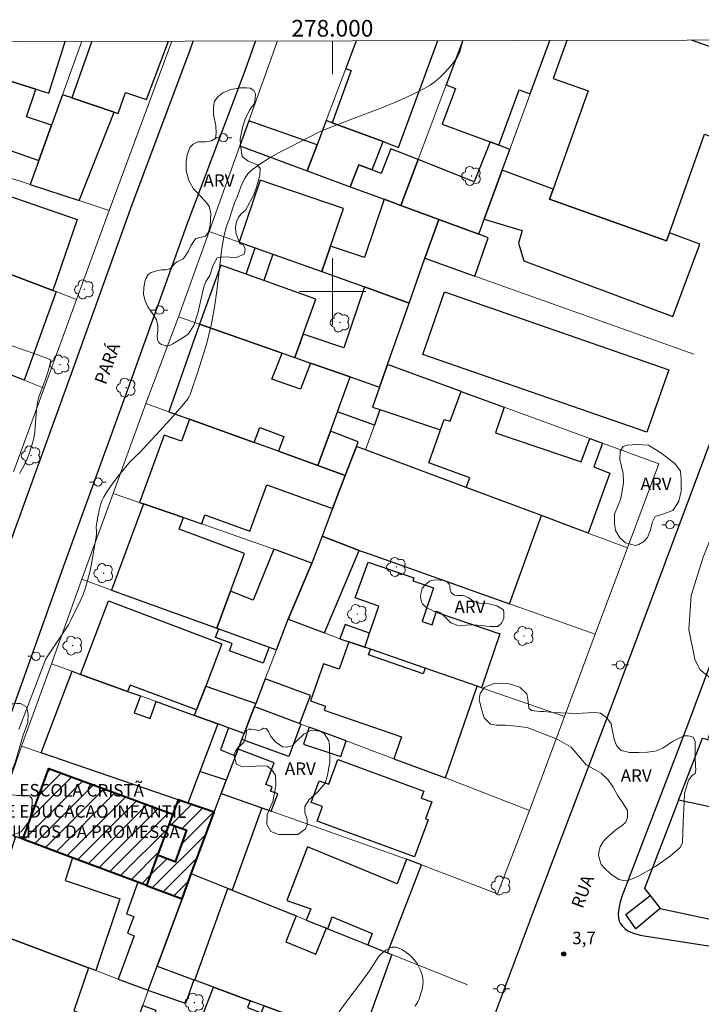
# Model space of a CAD drawing. Units: metres. Extents: x 277806 to 278322, y 1672671 to 1673238.
# Drawn here: x 277962 to 278044, y 1673114 to 1673233 of the extents above; entities that cross this region are included whole.
import ezdxf
from ezdxf.enums import TextEntityAlignment as Align

# ---------------------------------------------------------------- set-up
doc = ezdxf.new("R2010")
doc.units = ezdxf.units.M
doc.header["$MEASUREMENT"] = 0
for name, color, linetype, lineweight in [('Articulacao', 7, 'Continuous', 18), ('Edificacoes', 7, 'Continuous', 30), ('Edificacoes_Notaveis_Hatch', 8, 'Continuous', 9), ('Escola_Publica_Privada', 7, 'Continuous', 40), ('Malha_Coordenadas', 7, 'Continuous', 15), ('Muro_Grade', 8, 'Continuous', 20), ('Pavimentacao_Asfaltica_Mfio', 10, 'Continuous', 30), ('Pavimentacao_Nao_Asfaltica_Mfio', 10, 'Continuous', 30), ('Poste', 7, 'Continuous', 9), ('Topon_de_Vias', 7, 'Continuous', 9), ('Topon_Escola_Publica_Privada', 7, 'Continuous', 9)]:
    doc.layers.add(name, color=color, linetype=linetype, lineweight=lineweight)
for name, color, linetype, lineweight, true_color in [('Arvores_Isoladas', 7, 'Continuous', 18, 0x00ff33), ('Curvas_Intermediarias', 7, 'Continuous', 9, 0x783c14), ('Pto_Cotado', 7, 'Continuous', 9, 0x783c14), ('Topon_Pto_Cotado', 7, 'Continuous', 9, 0x783c14), ('Topon_Vegetacao', 7, 'Continuous', 9, 0x00ff33), ('Vegetacao', 7, 'Orla8', 9, 0x00ff33)]:
    doc.layers.add(name, color=color, linetype=linetype, lineweight=lineweight, true_color=true_color)
doc.styles.add('Arial', font='arial.ttf', dxfattribs={"height": 1.5})
doc.styles.get("Standard").update_dxf_attribs({"font": 'arial.ttf'})
doc.linetypes.add('Orla8', pattern='A,6,-0.5,["V",Standard,S=1,R=0,X=-0.5,Y=-1],-0.5,6,-0.5,["V",Standard,S=1,R=0,X=-0.5,Y=-1],-0.5', length=14)

# ---------------------------------------------------------------- blocks, each defined once
blk = doc.blocks.new('Poste')
at = {"layer": 'Poste'}
for points in [[(-0.5, 0), (-1, 0)], [(0.5, 0), (1, 0)]]:
    blk.add_lwpolyline(points, dxfattribs=at)
blk.add_lwpolyline([(0, 0.5, 1), (0, -0.5, 1)], format="xyb", close=True, dxfattribs=at)
blk = doc.blocks.new('Arvore')
at = {"layer": 'Arvores_Isoladas'}
blk.add_lwpolyline([(-0.72, 0.49, 0.872324), (-0.72, -0.55, 0.862983), (0.28, -0.83, 0.900105), (0.89, 0.03, 0.863155), (0.26, 0.86, 0.882486)], format="xyb", close=True, dxfattribs=at)
blk.add_circle((0, 0), 0.0286, dxfattribs=at)
blk = doc.blocks.new('Cotas')
at = {"layer": 'Pto_Cotado'}
blk.add_hatch(color=256, dxfattribs=at).paths.add_polyline_path([(0, 0.24, 1), (0, -0.24, 1)])
at = {"layer": 'Pto_Cotado', "lineweight": -3}
blk.add_lwpolyline([(0, -0.24, -1), (0, 0.24, -1)], format="xyb", close=True, dxfattribs=at)

msp = doc.modelspace()

# ---------------------------------------------------------------- hatches: boundary and pattern name
at = {"layer": 'Edificacoes_Notaveis_Hatch'}
h = msp.add_hatch(dxfattribs=at)
h.set_pattern_fill('ANSI31', color=256, scale=10)
h.paths.add_polyline_path([(277980.83, 1673137.21), (277980.39, 1673136.02), (277979.01, 1673132.25), (277977.68, 1673128.63), (277976.64, 1673129.01), (277968.8, 1673131.94), (277962.82, 1673134.17), (277965.95, 1673142.68)])
h = msp.add_hatch(dxfattribs=at)
h.set_pattern_fill('ANSI31', color=256, scale=10)
h.paths.add_polyline_path([(277980.83, 1673137.21), (277980.39, 1673136.02), (277979.01, 1673132.25), (277977.68, 1673128.63), (277976.64, 1673129.01), (277968.8, 1673131.94), (277962.82, 1673134.17), (277965.95, 1673142.68)])
h = msp.add_hatch(dxfattribs=at)
h.set_pattern_fill('ANSI31', color=256, scale=10)
h.paths.add_polyline_path([(277981.47, 1673138.91), (277982.65, 1673138.5), (277985.8, 1673137.42), (277983.06, 1673130.03), (277981.95, 1673127.03), (277977.68, 1673128.63), (277979.01, 1673132.25), (277981.1, 1673131.47), (277982.47, 1673135.27), (277980.39, 1673136.02), (277980.83, 1673137.21)])
h = msp.add_hatch(dxfattribs=at)
h.set_pattern_fill('ANSI31', color=256, scale=10)
h.paths.add_polyline_path([(277981.47, 1673138.91), (277982.65, 1673138.5), (277985.8, 1673137.42), (277983.06, 1673130.03), (277981.95, 1673127.03), (277977.68, 1673128.63), (277979.01, 1673132.25), (277981.1, 1673131.47), (277982.47, 1673135.27), (277980.39, 1673136.02), (277980.83, 1673137.21)])

# ---------------------------------------------------------------- linework, layer by layer
at = {"layer": 'Articulacao', "flags": 128}
msp.add_lwpolyline([(277821.6, 1673229.76), (278303.74, 1673230.72), (278304.83, 1672676.45), (277822.71, 1672675.49), (277821.6, 1673229.76)], close=True, dxfattribs=at)
at = {"layer": 'Curvas_Intermediarias', "flags": 128}
for points, elevation in [([(277962.36, 1673147.36), (277965.58, 1673155.84), (277968.32, 1673159.94), (277968.58, 1673160.51), (277969.72, 1673162.8), (277970.06, 1673163.58), (277970.34, 1673164.37), (277970.6, 1673165.26), (277970.83, 1673166.16), (277971.02, 1673167.07), (277971.19, 1673167.99), (277971.66, 1673170.76), (277971.68, 1673171.09), (277971.65, 1673171.77), (277971.84, 1673172.91), (277972.03, 1673173.89), (277972.16, 1673174.36), (277972.32, 1673174.83), (277972.53, 1673175.26), (277972.91, 1673175.92), (277973.34, 1673176.56), (277973.8, 1673177.18), (277974.28, 1673177.79), (277975.77, 1673179.59), (277976.06, 1673179.9), (277976.53, 1673180.32), (277976.84, 1673180.61), (277979.27, 1673183.25), (277980.87, 1673185.03), (277981.66, 1673185.93), (277982.55, 1673186.98), (277982.75, 1673187.29), (277982.92, 1673187.62), (277983.06, 1673187.96), (277983.81, 1673190.22), (277984.54, 1673192.49), (277984.87, 1673193.63), (277985.17, 1673194.79), (277985.44, 1673195.94), (277985.72, 1673197.42), (277985.95, 1673198.9), (277986.15, 1673200.39), (277986.7, 1673204.88), (277986.92, 1673206.37), (277987.04, 1673206.94), (277987.29, 1673207.85), (277987.63, 1673208.78), (277988.08, 1673210.18), (277988.25, 1673210.65), (277988.59, 1673211.43), (277989.02, 1673212.57), (277989.26, 1673213.13), (277989.54, 1673213.65), (277989.86, 1673214.12), (277990.26, 1673214.52), (277991.3, 1673215.31), (277992.42, 1673216.02), (277993.59, 1673216.68), (277994.79, 1673217.31), (277997.22, 1673218.53), (277998.6, 1673219.26), (278001.37, 1673220.35), (278006.33, 1673222.24), (278007.96, 1673222.91), (278009.56, 1673223.63), (278011.11, 1673224.42), (278011.74, 1673224.8), (278012.33, 1673225.23), (278012.91, 1673225.72), (278013.44, 1673226.24), (278013.95, 1673226.8), (278014.43, 1673227.36), (278014.87, 1673227.93), (278015.08, 1673228.28), (278015.25, 1673228.65), (278015.37, 1673229.04), (278015.65, 1673230.15)], 3), ([(277960.1, 1673193.95), (277964.05, 1673192.57), (277966, 1673191.87), (277966.05, 1673191.83), (277966.09, 1673191.78), (277966.13, 1673191.65), (277966.13, 1673191.5), (277966.07, 1673191.19), (277965.86, 1673190.44), (277965.49, 1673189.35), (277964.74, 1673187.28), (277964.57, 1673186.67), (277964.53, 1673186.42), (277964.46, 1673185.76), (277964.31, 1673183.74), (277964.25, 1673183.08), (277964.14, 1673182.42), (277963.99, 1673181.78), (277963.8, 1673181.15), (277963.58, 1673180.52), (277963.33, 1673179.9), (277963.05, 1673179.29), (277962.75, 1673178.69), (277962.41, 1673178.11)], 3), ([(278009.93, 1673114.12), (278010.26, 1673114.63), (278010.35, 1673114.81), (278010.43, 1673114.99), (278010.74, 1673116.01), (278010.82, 1673116.36), (278010.88, 1673116.71), (278010.9, 1673117.05), (278010.88, 1673117.38), (278010.82, 1673117.73), (278010.72, 1673118.08), (278010.59, 1673118.43), (278010.43, 1673118.76), (278010.25, 1673119.09), (278010.05, 1673119.39), (278009.83, 1673119.67), (278009.58, 1673119.95), (278009.29, 1673120.23), (278008.99, 1673120.5), (278008.66, 1673120.74), (278008.33, 1673120.95), (278007.99, 1673121.11), (278007.66, 1673121.21), (278007.43, 1673121.23), (278007.19, 1673121.2), (278006.93, 1673121.12), (278006.68, 1673121), (278006.43, 1673120.86), (278006.21, 1673120.7), (278006.01, 1673120.54), (278005.75, 1673120.28), (278005.51, 1673119.99), (278005.29, 1673119.68), (278004.45, 1673118.37), (278003.72, 1673117.37), (278001.51, 1673114.42), (278000.79, 1673113.42)], 4)]:
    msp.add_lwpolyline(points, dxfattribs=dict(at, elevation=elevation))
at = {"layer": 'Edificacoes', "flags": 128}
for points in [[(277960.81, 1673225.43), (277964.39, 1673224.32), (277965.95, 1673223.83), (277967.89, 1673230.05)], [(277971.11, 1673230.06), (277968.72, 1673223.27), (277973.81, 1673221.54)], [(277973.81, 1673221.54), (277974.28, 1673221.38), (277975.14, 1673223.91), (277977.69, 1673223.06), (277980.3, 1673230.08)], [(277999.96, 1673220.27), (278006.09, 1673218), (278007.95, 1673217.31), (278012.68, 1673230.14)], [(278002.87, 1673230.12), (278001.61, 1673226.78), (278002.27, 1673226.54), (277999.96, 1673220.27)], [(278015.66, 1673230.15), (278013.66, 1673224.82), (278014.79, 1673224.4), (278013.2, 1673220.1), (278018.94, 1673217.98)], [(278018.94, 1673217.98), (278020, 1673217.59), (278022.44, 1673224.22), (278023.76, 1673223.73), (278026.13, 1673230.17)], [(278026.5, 1673212.27), (278026.08, 1673211.08), (278040.13, 1673206.08), (278040.47, 1673207.05), (278044.69, 1673218.9), (278048.9, 1673217.4), (278052.3, 1673226.94), (278043.14, 1673230.2)], [(278028.16, 1673230.17), (278026.53, 1673225.59), (278030.71, 1673224.1), (278026.5, 1673212.27)]]:
    msp.add_lwpolyline(points, dxfattribs=at)
for points in [[(277964.39, 1673224.32), (277960.81, 1673225.43), (277958.21, 1673218), (277964.73, 1673215.73), (277966.26, 1673219.96), (277963.25, 1673220.96)], [(277973.81, 1673221.54), (277968.72, 1673223.27), (277967.59, 1673223.64), (277966.26, 1673219.96), (277964.73, 1673215.73), (277963.69, 1673212.86), (277969.58, 1673210.92)], [(278002.15, 1673212.58), (278003.18, 1673215.22), (278004.77, 1673214.6), (278006.09, 1673218), (277999.96, 1673220.27), (277999.26, 1673220.53), (277998.16, 1673217.61), (277996.99, 1673214.49)], [(277989.97, 1673220.5), (277988.89, 1673217.49), (277996.99, 1673214.49), (277998.16, 1673217.61)], [(278006.23, 1673211.08), (278008.23, 1673210.33), (278010.3, 1673215.85), (278007.01, 1673217.15), (278005.84, 1673214.18), (278004.77, 1673214.6), (278003.18, 1673215.22), (278002.15, 1673212.58)], [(278020, 1673217.59), (278018.94, 1673217.98), (278017.02, 1673213.18), (278010.3, 1673215.85), (278008.23, 1673210.33), (278012.77, 1673208.65), (278017.57, 1673206.88), (278018.23, 1673208.68), (278020.39, 1673214.56), (278021.31, 1673217.07)], [(277954.1, 1673213.02), (277954.38, 1673213.81), (277969.36, 1673208.65), (277966.43, 1673200.13), (277951.6, 1673205.75)], [(278040.47, 1673207.05), (278040.13, 1673206.08), (278026.08, 1673211.08), (278026.5, 1673212.27), (278020.39, 1673214.56), (278018.23, 1673208.68), (278022.81, 1673207.31), (278022.36, 1673205.8), (278022.98, 1673203.68), (278040.88, 1673196.99), (278044.13, 1673205.68)], [(277998.73, 1673202.38), (277999.77, 1673205.42), (278001.32, 1673209.98), (277991.34, 1673213.38), (277988.8, 1673205.94), (277990.73, 1673205.24), (277992.86, 1673204.49), (277998.73, 1673202.38)], [(278011.12, 1673203.99), (278012.77, 1673208.65), (278008.23, 1673210.33), (278006.23, 1673211.08), (278003.86, 1673204.07), (277999.77, 1673205.42), (277998.73, 1673202.38), (278003.84, 1673200.54), (278009.22, 1673198.6)], [(278011.12, 1673203.99), (278017.11, 1673201.85), (278018.7, 1673206.46), (278017.57, 1673206.88), (278012.77, 1673208.65)], [(277966.83, 1673199.98), (277963, 1673189.34), (277962.28, 1673189.62), (277947.57, 1673195.52), (277944.2, 1673196.87), (277948.02, 1673207.11), (277948.3, 1673207), (277951.6, 1673205.75), (277966.43, 1673200.13)], [(277991.76, 1673201.31), (277989.64, 1673202.08), (277990.73, 1673205.24), (277992.86, 1673204.49)], [(277991.76, 1673201.31), (277989.64, 1673202.08), (277986.61, 1673203.17), (277984.04, 1673196.06), (277993.97, 1673192.59), (277995.48, 1673192.06), (277996.49, 1673194.85), (277998.01, 1673199.06)], [(278006.62, 1673191.23), (278009.22, 1673198.6), (278003.84, 1673200.54), (278001.36, 1673193.21), (277996.49, 1673194.85), (277995.48, 1673192.06), (277997.38, 1673191.4), (278002.14, 1673189.74), (278005.66, 1673188.51)], [(278013.48, 1673199.94), (278040.39, 1673190.58), (278037.78, 1673183.08), (278010.87, 1673192.43)], [(277999.77, 1673183.21), (278000.61, 1673185.53), (278002.14, 1673189.74), (277997.38, 1673191.4), (277996.16, 1673188.25), (277992.71, 1673189.44), (277993.97, 1673192.59), (277984.04, 1673196.06), (277980.35, 1673185.55), (277982.83, 1673184.66), (277990.61, 1673181.85), (277991.28, 1673183.64), (277994.18, 1673182.57), (277993.51, 1673180.8), (277998.27, 1673179.08)], [(278006.62, 1673191.23), (278005.66, 1673188.51), (278004.81, 1673186.11), (278005.69, 1673185.82), (278012.99, 1673183.39), (278013.43, 1673184.62), (278014.14, 1673184.42), (278015.45, 1673187.99)], [(278000.61, 1673185.53), (278002.14, 1673189.74), (278005.66, 1673188.51), (278004.81, 1673186.11), (278005.69, 1673185.82), (278005.04, 1673183.95)], [(278016.49, 1673177.6), (278011.6, 1673179.42), (278012.99, 1673183.39), (278013.43, 1673184.62), (278014.14, 1673184.42), (278015.45, 1673187.99), (278020.64, 1673186.09), (278019.58, 1673183), (278029.86, 1673179.51), (278030.9, 1673182.33), (278032.43, 1673181.77), (278031.4, 1673178.92), (278033.31, 1673178.16), (278030.72, 1673170.95), (278025.1, 1673173.06), (278016.05, 1673176.45)], [(277977.31, 1673174.48), (277982.1, 1673172.84), (277984.32, 1673172.09), (277984.7, 1673173.14), (277990.1, 1673171.19), (277992.12, 1673176.77), (278000.03, 1673173.91), (278001.55, 1673177.89), (277998.27, 1673179.08), (277993.51, 1673180.8), (277990.61, 1673181.85), (277982.83, 1673184.66), (277981.86, 1673182), (277979.78, 1673182.75), (277976.85, 1673174.64)], [(277999.77, 1673183.21), (277998.27, 1673179.08), (278001.55, 1673177.89), (278002.89, 1673181.38), (278003.09, 1673181.92)], [(278016.05, 1673176.45), (278003.99, 1673180.97), (278002.89, 1673181.38), (278001.55, 1673177.89), (278000.03, 1673173.91), (277998.76, 1673170.61), (278003.2, 1673168.89), (278004.64, 1673168.38), (278021.29, 1673162.46), (278025.1, 1673173.06)], [(277987.77, 1673164), (277989.45, 1673168.52), (277981.58, 1673171.44), (277982.1, 1673172.84), (277977.31, 1673174.48), (277973.47, 1673164.12), (277986.12, 1673159.55)], [(277998.76, 1673170.61), (277997.52, 1673167.36), (277994.69, 1673160.62), (277999.05, 1673158.97), (278003.2, 1673168.89)], [(277994.69, 1673160.62), (277997.52, 1673167.36), (277992.97, 1673169.04), (277990.47, 1673162.9), (277987.77, 1673164), (277986.12, 1673159.55), (277986.36, 1673159.46), (277992.41, 1673157.27), (277993.28, 1673156.95)], [(278011.15, 1673154.72), (278004.58, 1673157), (278003.88, 1673157.24), (278004.45, 1673158.93), (278005.56, 1673162.17), (278002.72, 1673163.18), (278004.3, 1673167.46), (278009.78, 1673165.6), (278009.65, 1673165.22), (278012.14, 1673164.37), (278010.77, 1673160.36), (278011.97, 1673159.95), (278012.48, 1673161.46), (278020.1, 1673158.87), (278017.89, 1673152.38), (278017.39, 1673152.56), (278011.15, 1673154.72)], [(277969.74, 1673153.99), (277973.12, 1673162.84), (277986.73, 1673157.65), (277984.8, 1673152.59), (277983.7, 1673149.73), (277975.73, 1673152.7), (277975.41, 1673151.94)], [(277986.36, 1673159.46), (277992.41, 1673157.27), (277991.7, 1673155.34), (277987.66, 1673156.82), (277987.98, 1673157.69), (277985.98, 1673158.43), (277986.36, 1673159.46)], [(278004.45, 1673158.93), (278001.53, 1673159.97), (278000.9, 1673158.27), (278001.96, 1673157.9), (278003.88, 1673157.24), (278004.45, 1673158.93)], [(278017.39, 1673152.56), (278011.15, 1673154.72), (278010.92, 1673154.06), (278004.35, 1673156.33), (278004.58, 1673157), (278003.88, 1673157.24), (278001.96, 1673157.9), (278000.82, 1673154.61), (277998.92, 1673155.26), (277997.37, 1673150.8), (277999.17, 1673150.18), (277999, 1673149.68), (278008.3, 1673146.47), (278007.39, 1673143.85), (278013.57, 1673141.55), (278017.39, 1673152.56)], [(277983.43, 1673149.05), (277986.26, 1673148.03), (277984.1, 1673142.33), (277982.65, 1673138.5), (277981.47, 1673138.91), (277965.01, 1673144.56), (277968.73, 1673154.36), (277969.74, 1673153.99), (277975.41, 1673151.94), (277976.94, 1673151.4), (277976.2, 1673149.36), (277978.11, 1673148.67), (277978.85, 1673150.71)], [(277991.93, 1673153.45), (277990.79, 1673150.48), (277990.65, 1673150.11), (277996.08, 1673148.08), (277997.38, 1673151.43)], [(277990.65, 1673150.11), (277989.41, 1673146.89), (277987.54, 1673147.56), (277986.26, 1673148.03), (277983.43, 1673149.05), (277983.7, 1673149.73), (277984.8, 1673152.59), (277990.79, 1673150.48)], [(277989.41, 1673146.89), (277990.65, 1673150.11), (277996.08, 1673148.08), (277996.23, 1673148.02), (277994.76, 1673144.13), (277989.13, 1673146.18)], [(277987.54, 1673147.56), (277986.55, 1673144.92), (277988.38, 1673144.2), (277988.68, 1673144.99), (277989.13, 1673146.18), (277989.41, 1673146.89)], [(277997.2, 1673147.66), (277996.52, 1673145.6), (278001.03, 1673144.11), (278001.65, 1673146), (277997.2, 1673147.66)], [(278041.58, 1673138.88), (278044.44, 1673146.31), (278045.05, 1673146.15), (278057.52, 1673143.51), (278054.91, 1673136.03)], [(277987.25, 1673141.27), (277986.64, 1673139.68), (277991.51, 1673137.96), (277992.66, 1673137.56), (277993.44, 1673139.62), (277992.58, 1673139.95), (277992.78, 1673140.47), (277992.01, 1673140.76), (277993, 1673143.34), (277988.68, 1673144.99), (277988.38, 1673144.2)], [(278009.86, 1673132.07), (277998.16, 1673136.35), (277998.81, 1673138.12), (277997.47, 1673138.61), (277998.42, 1673141.2), (277999.58, 1673140.78), (278000.67, 1673143.75), (278010.98, 1673139.96), (278010.68, 1673139.13), (278011.95, 1673138.67), (278011.2, 1673136.63), (278011.5, 1673136.52)], [(277986.64, 1673139.68), (277987.25, 1673141.27), (277984.1, 1673142.33), (277982.65, 1673138.5), (277985.8, 1673137.42)], [(277985.8, 1673137.42), (277986.64, 1673139.68), (277991.51, 1673137.96), (277987.97, 1673128.05), (277987.44, 1673128.26), (277983.06, 1673130.03)], [(278054.91, 1673136.03), (278041.58, 1673138.88), (278037.5, 1673128.27), (278038.15, 1673127.43), (278039.35, 1673125.86), (278050.47, 1673123.48), (278052.57, 1673129.42)], [(277958.29, 1673123.39), (277961.97, 1673134.49), (277962.82, 1673134.17), (277968.8, 1673131.94), (277967.9, 1673129.24), (277974.49, 1673127.03), (277971.6, 1673118.39), (277970.73, 1673118.72), (277959.92, 1673122.78)], [(278010.7, 1673131.11), (278008.91, 1673131.78), (278007.8, 1673128.82), (277997.01, 1673133.26), (277994.51, 1673126.83), (277997.41, 1673125.8), (277996.85, 1673124.47), (277999.28, 1673123.49), (277999.47, 1673123.42), (277999.99, 1673124.84), (278004.79, 1673122.86), (278004.24, 1673121.5), (278006.63, 1673120.53)], [(277981.95, 1673127.03), (277978.94, 1673118.92), (277983.36, 1673117.28), (277983.47, 1673117.24), (277987.44, 1673128.26), (277983.06, 1673130.03)], [(277978.94, 1673118.92), (277981.95, 1673127.03), (277977.68, 1673128.63), (277976.64, 1673129.01), (277975.26, 1673125.23), (277976.15, 1673124.91), (277975.41, 1673122.88), (277976.18, 1673122.59), (277974.28, 1673117.38), (277977.87, 1673116.03)], [(277999.47, 1673123.42), (278004.24, 1673121.5), (278006.63, 1673120.53), (278007.13, 1673120.33), (278003.36, 1673109.88), (278002.16, 1673110.33), (277991.79, 1673114.16), (277990.12, 1673114.78), (277985.71, 1673116.41), (277983.47, 1673117.24), (277987.44, 1673128.26), (277987.97, 1673128.05), (277995.65, 1673124.96), (277994.39, 1673121.84), (277998.02, 1673120.37), (277999.28, 1673123.49)], [(278038.15, 1673127.43), (278039.35, 1673125.86), (278036.43, 1673123.43), (278035.24, 1673125.13)], [(277970.73, 1673118.72), (277968.93, 1673113.55), (277970.96, 1673112.84), (277969.23, 1673107.88), (277968.18, 1673108.25), (277959.68, 1673111.31), (277954.56, 1673113.16), (277954.12, 1673113.31), (277955.98, 1673118.63), (277958.2, 1673117.86), (277959.92, 1673122.78)], [(277978.94, 1673118.92), (277983.36, 1673117.28), (277982.37, 1673114.43), (277977.86, 1673116), (277977.87, 1673116.03), (277977.87, 1673116.03), (277978.94, 1673118.92)], [(277990.36, 1673105.39), (277987.41, 1673106.58), (277986.63, 1673104.33), (277981.68, 1673106.13), (277975.16, 1673108.52), (277977.22, 1673114.22), (277978.8, 1673113.66), (277978.52, 1673112.92), (277983.64, 1673111.02), (277985.71, 1673116.41), (277990.12, 1673114.78), (277989.8, 1673113.95), (277991.46, 1673113.33), (277991.79, 1673114.16), (278002.16, 1673110.33), (277998.44, 1673100.01), (277997.66, 1673100.29), (277994.82, 1673101.33), (277989.47, 1673103.28)]]:
    msp.add_lwpolyline(points, close=True, dxfattribs=at)
at = {"layer": 'Escola_Publica_Privada', "flags": 128}
for points in [[(277980.83, 1673137.21), (277980.39, 1673136.02), (277979.01, 1673132.25), (277977.68, 1673128.63), (277976.64, 1673129.01), (277968.8, 1673131.94), (277962.82, 1673134.17), (277965.95, 1673142.68), (277980.83, 1673137.21)], [(277981.47, 1673138.91), (277980.83, 1673137.21), (277980.39, 1673136.02), (277982.47, 1673135.27), (277981.1, 1673131.47), (277979.01, 1673132.25), (277977.68, 1673128.63), (277981.95, 1673127.03), (277983.06, 1673130.03), (277985.8, 1673137.42), (277982.65, 1673138.5)]]:
    msp.add_lwpolyline(points, close=True, dxfattribs=at)
at = {"layer": 'Malha_Coordenadas', "linetype": 'Continuous', "flags": 128}
msp.add_lwpolyline([(277821.6, 1673229.76), (278303.74, 1673230.72)], dxfattribs=at)
at = {"layer": 'Malha_Coordenadas', "flags": 128}
for points in [[(278000, 1673230.12), (278000, 1673226.12)], [(278000, 1673204), (278000, 1673196)], [(278004, 1673200), (277996, 1673200)]]:
    msp.add_lwpolyline(points, dxfattribs=at)
at = {"layer": 'Muro_Grade', "flags": 128}
for points in [[(277963.69, 1673212.86), (277964.73, 1673215.73), (277966.26, 1673219.96), (277967.59, 1673223.64), (277969.91, 1673230.06)], [(277980.72, 1673230.08), (277978.07, 1673222.92), (277973.19, 1673209.73)], [(277988.89, 1673217.49), (277989.97, 1673220.5), (277993.41, 1673230.1)], [(277996.99, 1673214.49), (277998.16, 1673217.61), (277999.26, 1673220.53), (278001.61, 1673226.78), (278002.87, 1673230.12)], [(278015.66, 1673230.15), (278013.66, 1673224.82), (278010.3, 1673215.85), (278008.23, 1673210.33)], [(278026.13, 1673230.17), (278023.76, 1673223.73), (278021.31, 1673217.07), (278020.39, 1673214.56), (278018.23, 1673208.68), (278017.57, 1673206.88), (278012.77, 1673208.65)], [(277963.69, 1673212.86), (277955, 1673215.71), (277948.5, 1673217.86)], [(277985.2, 1673207.22), (277988.89, 1673217.49)], [(278012.77, 1673208.65), (278008.23, 1673210.33), (278006.23, 1673211.08), (278002.15, 1673212.58), (277996.99, 1673214.49), (277988.89, 1673217.49)], [(277973.19, 1673209.73), (277969.58, 1673210.92), (277963.69, 1673212.86)], [(277973.19, 1673209.73), (277969.27, 1673199.05)], [(277969.27, 1673199.05), (277966.83, 1673199.98), (277966.43, 1673200.13), (277951.6, 1673205.75), (277948.3, 1673207), (277948.02, 1673207.11), (277945.05, 1673208.23)], [(277981.51, 1673196.95), (277985.2, 1673207.22)], [(278009.22, 1673198.6), (278003.84, 1673200.54), (277998.73, 1673202.38), (277992.86, 1673204.49), (277990.73, 1673205.24), (277988.8, 1673205.94), (277985.2, 1673207.22)], [(278006.62, 1673191.23), (278009.22, 1673198.6), (278011.12, 1673203.99)], [(278011.12, 1673203.99), (278017.11, 1673201.85), (278043.41, 1673192.45)], [(277969.27, 1673199.05), (277965.38, 1673188.38)], [(277965.38, 1673188.38), (277963, 1673189.34), (277962.28, 1673189.62), (277947.57, 1673195.52), (277944.2, 1673196.87), (277943.5, 1673197.15), (277941.34, 1673198.01)], [(277977.59, 1673186.55), (277981.51, 1673196.95)], [(277984.04, 1673196.06), (277981.51, 1673196.95)], [(278005.66, 1673188.51), (278002.14, 1673189.74), (277997.38, 1673191.4), (277995.48, 1673192.06), (277993.97, 1673192.59), (277984.04, 1673196.06)], [(278039.2, 1673179.29), (278032.43, 1673181.77), (278030.9, 1673182.33), (278020.64, 1673186.09), (278015.45, 1673187.99), (278006.62, 1673191.23)], [(277965.38, 1673188.38), (277961.71, 1673178.34)], [(277973.67, 1673175.72), (277977.59, 1673186.55)], [(278001.55, 1673177.89), (277998.27, 1673179.08), (277993.51, 1673180.8), (277990.61, 1673181.85), (277982.83, 1673184.66), (277980.35, 1673185.55), (277977.59, 1673186.55)], [(278003.99, 1673180.97), (278005.04, 1673183.95), (278005.69, 1673185.82)], [(278001.55, 1673177.89), (278002.89, 1673181.38), (278003.99, 1673180.97)], [(278035.43, 1673169.18), (278030.72, 1673170.95), (278025.1, 1673173.06), (278016.05, 1673176.45), (278003.99, 1673180.97)], [(278039.2, 1673179.29), (278035.43, 1673169.18)], [(277998.76, 1673170.61), (278000.03, 1673173.91), (278001.55, 1673177.89)], [(277969.93, 1673165.41), (277973.67, 1673175.72)], [(277997.52, 1673167.36), (277992.97, 1673169.04), (277984.32, 1673172.09), (277982.1, 1673172.84), (277977.31, 1673174.48), (277976.85, 1673174.64), (277973.67, 1673175.72)], [(277997.52, 1673167.36), (277998.76, 1673170.61)], [(278031.57, 1673158.8), (278021.29, 1673162.46), (278004.64, 1673168.38), (278003.2, 1673168.89), (277998.76, 1673170.61)], [(278035.43, 1673169.18), (278031.57, 1673158.8)], [(277994.69, 1673160.62), (277997.52, 1673167.36)], [(277966.25, 1673155.25), (277969.93, 1673165.41)], [(277993.28, 1673156.95), (277992.41, 1673157.27), (277986.36, 1673159.46), (277986.12, 1673159.55), (277973.47, 1673164.12), (277969.93, 1673165.41)], [(277993.28, 1673156.95), (277994.69, 1673160.62)], [(278027.89, 1673148.92), (278017.89, 1673152.38), (278017.39, 1673152.56), (278011.15, 1673154.72), (278004.58, 1673157), (278003.88, 1673157.24), (278001.96, 1673157.9), (278000.9, 1673158.27), (277999.05, 1673158.97), (277994.69, 1673160.62)], [(278050.35, 1673159.46), (278047.41, 1673152.13), (278047.11, 1673151.37), (278045.05, 1673146.15), (278044.44, 1673146.31), (278041.58, 1673138.88)], [(278031.57, 1673158.8), (278027.89, 1673148.92)], [(277990.65, 1673150.11), (277990.79, 1673150.48), (277991.93, 1673153.45), (277993.28, 1673156.95)], [(277962.68, 1673145.37), (277966.25, 1673155.25)], [(277989.41, 1673146.89), (277987.54, 1673147.56), (277986.26, 1673148.03), (277983.43, 1673149.05), (277978.85, 1673150.71), (277976.94, 1673151.4), (277975.41, 1673151.94), (277969.74, 1673153.99), (277968.73, 1673154.36), (277966.25, 1673155.25)], [(277989.41, 1673146.89), (277990.65, 1673150.11)], [(278023.69, 1673137.65), (278013.57, 1673141.55), (278007.39, 1673143.85), (278001.65, 1673146), (277997.2, 1673147.66), (277996.23, 1673148.02), (277996.08, 1673148.08), (277990.65, 1673150.11)], [(278027.89, 1673148.92), (278023.69, 1673137.65)], [(277986.64, 1673139.68), (277987.25, 1673141.27), (277988.38, 1673144.2), (277988.68, 1673144.99), (277989.13, 1673146.18), (277989.41, 1673146.89)], [(277959.27, 1673135.49), (277962.68, 1673145.37)], [(277985.8, 1673137.42), (277982.65, 1673138.5), (277981.47, 1673138.91), (277965.01, 1673144.56), (277962.68, 1673145.37)], [(277985.8, 1673137.42), (277986.64, 1673139.68)], [(278019.84, 1673127.63), (278012.99, 1673130.24), (278010.7, 1673131.11), (278008.91, 1673131.78), (277992.66, 1673137.56), (277991.51, 1673137.96), (277986.64, 1673139.68)], [(278050.47, 1673123.48), (278039.35, 1673125.86), (278038.15, 1673127.43), (278037.5, 1673128.27), (278041.58, 1673138.88)], [(277983.06, 1673130.03), (277985.8, 1673137.42)], [(278023.69, 1673137.65), (278019.84, 1673127.63)], [(277981.95, 1673127.03), (277977.68, 1673128.63), (277976.64, 1673129.01), (277968.8, 1673131.94), (277962.82, 1673134.17), (277961.97, 1673134.49), (277959.27, 1673135.49)], [(277981.95, 1673127.03), (277983.06, 1673130.03)], [(277983.06, 1673130.03), (277987.44, 1673128.26), (277987.97, 1673128.05), (277995.65, 1673124.96), (277996.85, 1673124.47), (277999.28, 1673123.49), (277999.47, 1673123.42), (278004.24, 1673121.5), (278006.63, 1673120.53), (278007.13, 1673120.33), (278016.21, 1673116.68)], [(277978.94, 1673118.92), (277981.95, 1673127.03)], [(277955.3, 1673124.52), (277958.29, 1673123.39), (277959.92, 1673122.78), (277970.73, 1673118.72), (277971.6, 1673118.39), (277974.28, 1673117.38), (277977.87, 1673116.03), (277977.86, 1673116)], [(277977.86, 1673116), (277977.87, 1673116.03), (277978.94, 1673118.92)], [(278011.81, 1673106.76), (278003.36, 1673109.88), (278002.16, 1673110.33), (277991.79, 1673114.16), (277990.12, 1673114.78), (277985.71, 1673116.41), (277983.47, 1673117.24), (277983.36, 1673117.28), (277978.94, 1673118.92)], [(277975.16, 1673108.52), (277977.22, 1673114.22), (277977.86, 1673116)]]:
    msp.add_lwpolyline(points, dxfattribs=at)
at = {"layer": 'Pavimentacao_Asfaltica_Mfio', "flags": 128}
for points in [[(278015.01, 1673101.14), (278024.03, 1673125.18), (278033.65, 1673150.46), (278047.94, 1673188.71)], [(278056.6, 1673185.32), (278042.39, 1673147.25), (278034.78, 1673127.29), (278034.66, 1673126.9), (278034.53, 1673126.46), (278034.43, 1673126.06), (278034.37, 1673125.63), (278034.34, 1673125.18), (278034.36, 1673124.71), (278034.45, 1673124.33), (278034.6, 1673124.02), (278034.83, 1673123.72), (278035.12, 1673123.45), (278035.42, 1673123.23), (278035.77, 1673123.05), (278036.18, 1673122.88), (278036.55, 1673122.76), (278036.95, 1673122.67), (278037.45, 1673122.57), (278052.9, 1673120.17)]]:
    msp.add_lwpolyline(points, dxfattribs=at)
at = {"layer": 'Pavimentacao_Nao_Asfaltica_Mfio', "flags": 128}
for points in [[(277914.72, 1673041), (277919.87, 1673054.57), (277928.14, 1673077.87), (277936.82, 1673102.25), (277946.25, 1673128.27), (277954.42, 1673150.5), (277961.33, 1673169.91), (277968.66, 1673190.12), (277975.97, 1673210.45), (277982.88, 1673228.89), (277983.3, 1673230.08)], [(277990.75, 1673230.1), (277989.47, 1673226.5), (277982.54, 1673208.03), (277975.24, 1673187.74), (277967.92, 1673167.54), (277961, 1673148.12), (277952.83, 1673125.87), (277943.41, 1673099.89), (277934.74, 1673075.52), (277926.45, 1673052.15), (277920.72, 1673037.12)]]:
    msp.add_lwpolyline(points, dxfattribs=at)
at = {"layer": 'Vegetacao', "flags": 128}
for points in [[(277990.58, 1673211.61), (277989.58, 1673209.76), (277989.03, 1673209.33), (277988.74, 1673208.94), (277988.54, 1673208.47), (277988.35, 1673207.75), (277988.41, 1673207.05), (277988.86, 1673205.83), (277988.92, 1673205.73), (277989.32, 1673205.54), (277989.54, 1673205.1), (277989.49, 1673204.7), (277989.39, 1673204.46), (277988.48, 1673204.09), (277987.65, 1673204.12), (277986.7, 1673204.14), (277986.16, 1673204.02), (277985.67, 1673203.14), (277985.28, 1673201.91), (277984.81, 1673201.2), (277984.57, 1673200.57), (277983.84, 1673197.38), (277983.37, 1673195.91), (277982.69, 1673194.86), (277982.05, 1673194.42), (277980.85, 1673193.69), (277980.51, 1673193.53), (277980.22, 1673193.46), (277979.96, 1673193.48), (277979.75, 1673193.53), (277979.48, 1673193.61), (277979.46, 1673193.63), (277979.24, 1673193.79), (277979.11, 1673193.91), (277979.03, 1673194.05), (277978.99, 1673194.23), (277978.97, 1673194.67), (277979.02, 1673195.25), (277979.02, 1673195.91), (277978.87, 1673196.57), (277978.57, 1673197.09), (277978.48, 1673197.22), (277977.82, 1673198.17), (277977.51, 1673198.89), (277977.33, 1673199.65), (277977.35, 1673200.45), (277977.48, 1673201.19), (277977.58, 1673201.55), (277977.87, 1673202.04), (277978.23, 1673202.27), (277979.02, 1673202.52), (277979.48, 1673202.6), (277979.52, 1673202.6), (277980.02, 1673202.61), (277980.2, 1673202.64), (277980.43, 1673202.71), (277980.64, 1673202.85), (277980.91, 1673203.15), (277981.08, 1673203.35), (277981.32, 1673203.56), (277981.64, 1673203.73), (277982.02, 1673203.89), (277982.24, 1673204.11), (277982.68, 1673204.78), (277983, 1673205.46), (277983.47, 1673206.2), (277983.62, 1673206.35), (277984.77, 1673206.66), (277985.12, 1673207.11), (277985.34, 1673207.95), (277985.42, 1673209.33), (277985.24, 1673210.11), (277985.01, 1673210.54), (277984.63, 1673210.93), (277983.64, 1673212), (277983.34, 1673212.34), (277982.75, 1673213.32), (277982.46, 1673214.49), (277982.46, 1673215.59), (277982.58, 1673216.4), (277982.88, 1673217.28), (277983.27, 1673217.7), (277983.85, 1673217.99), (277984.78, 1673217.99), (277985.49, 1673218.09), (277985.96, 1673218.39), (277986.03, 1673218.97), (277986.01, 1673219.88), (277985.74, 1673221.27), (277985.71, 1673222.23), (277985.86, 1673222.87), (277986.23, 1673223.4), (277986.86, 1673223.87), (277987.79, 1673224.26), (277988.97, 1673224.48), (277989.7, 1673224.48), (277990.12, 1673224.43), (277990.58, 1673224.16), (277990.75, 1673223.75), (277990.71, 1673223.18), (277990.66, 1673222.57), (277990.07, 1673221.86), (277989.51, 1673220.69), (277989.21, 1673219.68), (277988.92, 1673218.29), (277988.95, 1673217.48), (277989.17, 1673216.21), (277989.88, 1673215.67), (277991.01, 1673215.22), (277991.32, 1673214.79), (277991.27, 1673213.98), (277990.88, 1673212.54)], [(278043.1, 1673163.48), (278044.53, 1673168.08), (278046.37, 1673172.69), (278052.1, 1673182.31), (278053.53, 1673184.97), (278055.47, 1673186.71), (278056.7, 1673187.02), (278057.93, 1673186.2), (278058.44, 1673185.28), (278058.65, 1673183.64), (278058.24, 1673180.98), (278057.42, 1673178.94), (278055.68, 1673176.38), (278053.12, 1673173.3), (278051.49, 1673170.95), (278049.95, 1673167.88), (278049.55, 1673164.61), (278049.75, 1673161.54), (278050.06, 1673158.16), (278049.96, 1673156.32), (278049.24, 1673154.58), (278048.32, 1673153.35), (278046.99, 1673152.84), (278045.66, 1673153.35), (278044.13, 1673154.58), (278043.51, 1673155.8), (278042.79, 1673159.38)], [(278036.4, 1673169.49), (278035.21, 1673169.81), (278034.53, 1673170.41), (278033.99, 1673171.27), (278033.87, 1673172.14), (278033.87, 1673173.24), (278034.59, 1673175.02), (278034.82, 1673176), (278034.97, 1673177.05), (278034.94, 1673178.12), (278034.52, 1673179.79), (278034.58, 1673180.8), (278034.94, 1673181.36), (278035.39, 1673181.54), (278036.58, 1673181.6), (278037.98, 1673181.51), (278039.44, 1673180.62), (278041.13, 1673179.34), (278041.79, 1673178.39), (278041.88, 1673177.44), (278041.88, 1673176.01), (278041.61, 1673174.79), (278041.37, 1673174.4), (278040.9, 1673173.66), (278039.44, 1673173.15), (278038.78, 1673172.97), (278038.43, 1673172.32), (278038.16, 1673171.24), (278037.86, 1673170.44), (278037.42, 1673169.96), (278036.82, 1673169.61)], [(278011.78, 1673161.77), (278011.38, 1673161.94), (278011.11, 1673162.18), (278010.83, 1673162.47), (278010.7, 1673162.71), (278010.6, 1673163.25), (278010.62, 1673163.66), (278010.78, 1673164.29), (278011.07, 1673164.66), (278011.66, 1673165.18), (278012.24, 1673165.35), (278012.94, 1673165.32), (278013.43, 1673165.26), (278013.73, 1673165.13), (278013.98, 1673164.88), (278014.12, 1673164.58), (278014.16, 1673164.12), (278014.26, 1673163.84), (278014.39, 1673163.69), (278014.67, 1673163.51), (278015.01, 1673163.46), (278015.44, 1673163.46), (278015.68, 1673163.45), (278015.82, 1673163.44), (278016.07, 1673163.32), (278016.36, 1673163.17), (278016.65, 1673162.97), (278016.92, 1673162.77), (278017.26, 1673162.65), (278017.68, 1673162.56), (278018.8, 1673162.47), (278019.73, 1673162.23), (278020.56, 1673161.74), (278020.61, 1673161.4), (278020.61, 1673160.74), (278020.31, 1673160.15), (278019.85, 1673159.76), (278018.92, 1673159.73), (278016.99, 1673159.95), (278015.05, 1673159.85), (278014.22, 1673160.17), (278013.66, 1673160.73), (278013.27, 1673161.13), (278012.95, 1673161.44), (278012.63, 1673161.54), (278012.24, 1673161.54)], [(278029.29, 1673149.28), (278030.71, 1673149.37), (278031.49, 1673149.39), (278032.18, 1673149.32), (278032.97, 1673148.78), (278033.47, 1673148.04), (278033.66, 1673147.18), (278033.83, 1673146.2), (278034.14, 1673145.46), (278034.69, 1673144.85), (278035.69, 1673144.61), (278036.23, 1673144.61), (278036.81, 1673144.61), (278037.85, 1673144.63), (278038.73, 1673144.75), (278038.9, 1673144.8), (278039.69, 1673145.12), (278040.83, 1673145.94), (278042.19, 1673146.59), (278042.72, 1673146.59), (278043.33, 1673146.45), (278043.58, 1673145.91), (278043.58, 1673144.98), (278043.55, 1673143.98), (278043.62, 1673143.05), (278043.65, 1673142.52), (278043.55, 1673142.09), (278043.22, 1673141.84), (278042.76, 1673141.27), (278042.3, 1673139.69), (278042.23, 1673138.59), (278042.12, 1673136.26), (278042.08, 1673134.94), (278042.05, 1673133.8), (278041.76, 1673133.19), (278040.62, 1673132.19), (278038.8, 1673130.9), (278036.69, 1673129.69), (278035.62, 1673129.26), (278034.98, 1673129.22), (278034.41, 1673129.34), (278033.41, 1673130.03), (278032.71, 1673130.68), (278032.28, 1673131.13), (278032.07, 1673131.77), (278031.97, 1673132.32), (278032.02, 1673132.84), (278032.16, 1673133.25), (278032.57, 1673133.94), (278033.19, 1673134.58), (278034.02, 1673135.25), (278034.81, 1673135.82), (278035.26, 1673136.25), (278035.45, 1673136.84), (278035.43, 1673137.63), (278034.93, 1673138.49), (278034.26, 1673139.49), (278033.73, 1673140.44), (278033.07, 1673141.37), (278032.28, 1673142.11), (278031.45, 1673142.61), (278030.49, 1673143.13), (278028.66, 1673145.23), (278027.01, 1673146.22), (278023.39, 1673147.61), (278021.67, 1673147.82), (278020.79, 1673147.88), (278019.69, 1673147.88), (278019, 1673148), (278018.23, 1673148.78), (278017.86, 1673149.96), (278017.62, 1673150.97), (278017.74, 1673151.71), (278018.23, 1673152.4), (278019.49, 1673152.93), (278021.12, 1673152.89), (278022.5, 1673152.44), (278023.36, 1673151.67), (278023.48, 1673151.02), (278023.6, 1673149.92), (278023.93, 1673149.63), (278024.9, 1673149.51), (278025.43, 1673149.51), (278026.53, 1673149.39)], [(277962.56, 1673150.47), (277963.17, 1673150.12), (277963.33, 1673149.82), (277963.48, 1673149.16), (277963.43, 1673148.19), (277962.87, 1673146.67), (277961.91, 1673143.41), (277961.25, 1673141.78), (277960.69, 1673140.61), (277960.69, 1673139.9), (277960.79, 1673139.65), (277962.16, 1673139.44), (277963.37, 1673139.42), (277963.64, 1673139.39), (277963.83, 1673139.19), (277963.94, 1673138.99), (277963.94, 1673137.92), (277963.59, 1673136.34), (277962.62, 1673135.07), (277961.55, 1673134.66), (277960.08, 1673134.61), (277959.21, 1673134.61), (277958.3, 1673134.61), (277957.69, 1673134.87), (277956.47, 1673135.58), (277955.25, 1673136.7), (277954.53, 1673137.1), (277954.02, 1673137.97), (277953.97, 1673139.09), (277954.13, 1673139.49), (277955.09, 1673139.85), (277955.96, 1673140.31), (277956.01, 1673140.76), (277955.75, 1673141.37), (277955.24, 1673141.83), (277954.74, 1673142.95), (277954.74, 1673144.58), (277955.19, 1673145.29), (277956.67, 1673146.21), (277957.99, 1673146.21), (277959.16, 1673146.21), (277959.77, 1673146.56), (277960.12, 1673147.28), (277960.58, 1673149.41), (277960.99, 1673150.02), (277961.6, 1673150.43), (277962.11, 1673150.49)], [(277994.96, 1673134.73), (277993.57, 1673134.73), (277992.59, 1673135.11), (277992.13, 1673135.94), (277992.17, 1673137.14), (277992.85, 1673138.73), (277993, 1673139.52), (277993.19, 1673140.65), (277993.15, 1673141.86), (277992.7, 1673142.57), (277992.17, 1673142.95), (277991.45, 1673142.99), (277990.25, 1673142.91), (277989.15, 1673142.87), (277988.47, 1673143.21), (277988.25, 1673144.08), (277988.22, 1673144.4), (277988.35, 1673144.76), (277988.62, 1673145.14), (277989.06, 1673145.51), (277989.37, 1673145.83), (277989.49, 1673146.13), (277989.66, 1673146.72), (277989.67, 1673147.23), (277989.95, 1673147.41), (277990.25, 1673147.41), (277990.55, 1673147.35), (277991.14, 1673147.25), (277991.51, 1673147.35), (277991.74, 1673147.51), (277992.04, 1673147.5), (277992.33, 1673147.13), (277992.62, 1673146.52), (277993.2, 1673145.83), (277994.02, 1673145.28), (277994.47, 1673145.25), (277995.16, 1673145.4), (277995.74, 1673145.99), (277996.57, 1673146.8), (277997.46, 1673147.3), (277998.47, 1673147.17), (277999.03, 1673146.87), (277999.58, 1673146.01), (277999.66, 1673145.35), (277999.7, 1673143.42), (277999.4, 1673141.89), (277999.12, 1673140.9), (277998.21, 1673139.84), (277997.22, 1673138.97), (277996.7, 1673138.11), (277996.7, 1673137.38), (277996.99, 1673136.58), (277996.99, 1673135.92), (277996.77, 1673135.41), (277995.85, 1673134.75)]]:
    msp.add_lwpolyline(points, close=True, dxfattribs=at)

# ---------------------------------------------------------------- block references
at = {"layer": 'Arvores_Isoladas'}
for p in [(278016.7, 1673213.88), (277970.21, 1673200.25), (278000.92, 1673196.27), (277967.29, 1673191.22), (277975.24, 1673188.44), (277963.81, 1673180.29), (277972.53, 1673166.15), (278007.69, 1673166.89), (278002.99, 1673161.25), (278023.02, 1673158.61), (277968.82, 1673157.45), (278020.25, 1673128.62), (277983.44, 1673114.55)]:
    msp.add_blockref('Arvore', p, dxfattribs=at)
at = {"layer": 'Poste'}
for p in [(277986.91, 1673218.46), (277979.24, 1673197.76), (277971.85, 1673177.1), (278040.55, 1673171.96), (277964.42, 1673156.17), (278034.57, 1673155.13), (278020.3, 1673116.21)]:
    msp.add_blockref('Poste', p, dxfattribs=at)
at = {"layer": 'Pto_Cotado'}
msp.add_blockref('Cotas', (278027.78, 1673120.39, 3.75), dxfattribs=at)

# ---------------------------------------------------------------- texts
at = {"layer": 'Malha_Coordenadas', "style": 'Arial'}
msp.add_text('278.000', height=2, dxfattribs=at).set_placement((278000, 1673230.62), align=Align.CENTER)
at = {"layer": 'Topon_de_Vias', "style": 'Arial'}
for s, rotation, p in [('PARÁ', 69.7658, (277972.79, 1673188.7)), ('RUA', 69.4545, (278030.04, 1673125.76))]:
    msp.add_text(s, height=1.5, rotation=rotation, dxfattribs=at).set_placement(p)
at = {"layer": 'Topon_Escola_Publica_Privada', "style": 'Arial'}
for s, p in [('ESCOLA CRISTÃ', (277962.41, 1673139.32)), ('DE EDUCACAO INFANTIL', (277959.34, 1673136.78)), ('FILHOS DA PROMESSA', (277960.37, 1673134.35))]:
    msp.add_text(s, height=1.5, rotation=359.9251, dxfattribs=at).set_placement(p)
at = {"layer": 'Topon_Pto_Cotado', "style": 'Arial'}
msp.add_text('3,7', height=1.5, dxfattribs=at).set_placement((278028.8, 1673121.56, 3.75))
at = {"layer": 'Topon_Vegetacao', "style": 'Arial'}
for p in [(277984.52, 1673212.58), (278037.01, 1673176.13), (278014.66, 1673161.35), (277994.29, 1673141.91), (278034.63, 1673141.08)]:
    msp.add_text('ARV', height=1.5, dxfattribs=at).set_placement(p)

doc.saveas('drawing.dxf')
